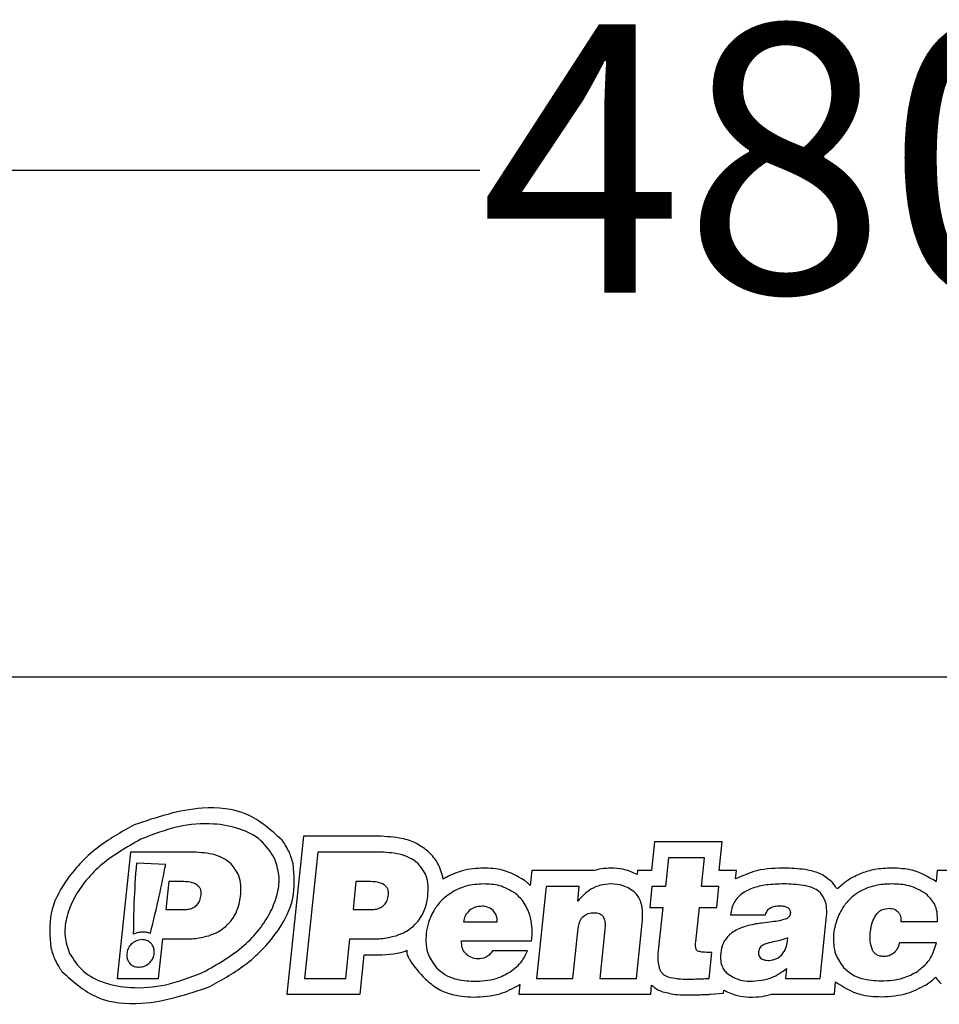
# Model space of a CAD drawing. Units: millimetres. Extents: x 7 to 286, y 8 to 196.
# Drawn here: x 140 to 147, y 112 to 120 of the extents above; entities that cross this region are included whole.
import ezdxf

# ---------------------------------------------------------------- set-up
doc = ezdxf.new("R2010")
doc.units = ezdxf.units.MM
doc.layers.add('COTAS', color=1, linetype='Continuous')
doc.styles.add('SLDTEXTSTYLE0', font='TXT', dxfattribs={"width": 0.605})
doc.dimstyles.new('SLDDIMSTYLE0', dxfattribs={"dimtxt": 2.054655, "dimasz": 1, "dimexe": 0, "dimexo": 0.0625, "dimgap": 0.513664, "dimtad": 0, "dimlfac": 4, "dimrnd": 1e-09, "dimzin": 12, "dimdsep": 46, "dimtxsty": 'SLDTEXTSTYLE0', "dimsah": 1, "dimcen": 0.09, "dimadec": 0, "dimazin": 3, "dimtfac": 1, "dimtofl": 0, "dimtmove": 0, "dimatfit": 3, "dimfxl": 1, "dimfrac": 2, "dimtolj": 1, "dimtzin": 12, "dimarcsym": 0})

# ---------------------------------------------------------------- blocks, each defined once
blk = doc.blocks.new('_D')
at = {"layer": 'COTAS'}
for p, q in [((85.8276, 113.9422), (85.8276, 119.6922)), ((205.8276, 113.9422), (205.8276, 119.6922)), ((85.8276, 118.6922), (143.4757, 118.6922)), ((205.8276, 118.6922), (148.1794, 118.6922))]:
    blk.add_line(p, q, dxfattribs=at)
for points in [[(85.8276, 118.6922), (86.8276, 118.1922), (86.8276, 119.1922)], [(205.8276, 118.6922), (204.8276, 119.1922), (204.8276, 118.1922)]]:
    blk.add_solid(points, dxfattribs=at)
at = {"layer": 'COTAS', "insert": (143.4757, 119.843), "char_height": 2.11667, "attachment_point": 1, "style": 'SLDTEXTSTYLE0'}
blk.add_mtext('480', dxfattribs=at)

msp = doc.modelspace()

# ---------------------------------------------------------------- linework, layer by layer
at = {"color": 7, "linetype": 'Continuous', "lineweight": 25}
for p, q in [((199.8216, 114.6922), (87.0776, 114.6922)), ((142.0837, 113.4377), (141.9525, 112.1901)), ((142.6736, 113.4377), (142.0837, 113.4377)), ((144.8521, 113.3921), (144.8284, 113.1665)), ((145.3872, 113.3921), (144.8521, 113.3921)), ((145.3635, 113.1665), (145.3872, 113.3921)), ((140.7191, 113.3127), (140.6142, 112.3151)), ((141.1964, 113.3127), (140.7191, 113.3127)), ((142.1962, 113.3127), (142.0914, 112.3151)), ((142.6736, 113.3127), (142.1962, 113.3127)), ((140.9975, 113.2153), (140.7659, 113.224)), ((144.9647, 113.2671), (144.941, 113.0415)), ((145.2484, 113.2671), (144.9647, 113.2671)), ((145.2247, 113.0415), (145.2484, 113.2671)), ((143.8857, 113.1665), (143.8733, 113.0485)), ((144.379, 113.1665), (143.8857, 113.1665)), ((144.7205, 113.1665), (144.7172, 113.1347)), ((144.8284, 113.1665), (144.7205, 113.1665)), ((145.5005, 113.1665), (145.3635, 113.1665)), ((145.4935, 113.1004), (145.5005, 113.1665)), ((147.0831, 113.1665), (147.074, 113.0797)), ((147.3769, 113.1665), (147.0831, 113.1665)), ((141.0212, 113.0803), (140.9979, 112.8589)), ((141.1181, 113.0803), (141.0212, 113.0803)), ((142.4983, 113.0803), (142.4751, 112.8589)), ((142.5952, 113.0803), (142.4983, 113.0803)), ((143.9983, 113.0415), (143.9219, 112.3151)), ((144.2598, 113.0415), (143.9983, 113.0415)), ((144.2476, 112.9253), (144.2598, 113.0415)), ((144.8331, 113.0415), (144.8155, 112.8741)), ((144.941, 113.0415), (144.8331, 113.0415)), ((145.3616, 113.0415), (145.2247, 113.0415)), ((145.344, 112.8741), (145.3616, 113.0415)), ((140.9979, 112.8589), (141.1391, 112.8589)), ((142.4751, 112.8589), (142.6162, 112.8589)), ((144.8155, 112.8741), (144.9179, 112.8741)), ((144.9179, 112.8741), (144.8847, 112.5587)), ((145.1787, 112.6043), (145.2071, 112.8741)), ((145.2071, 112.8741), (145.344, 112.8741)), ((145.4518, 112.8174), (145.7299, 112.8174)), ((143.3477, 112.7607), (143.6133, 112.7607)), ((144.7106, 112.3151), (144.7565, 112.7524)), ((146.1596, 112.3151), (146.2112, 112.8058)), ((146.7974, 112.7634), (147.0866, 112.7634)), ((144.2083, 112.3151), (144.2473, 112.6859)), ((144.462, 112.7012), (144.4214, 112.3151)), ((140.9408, 112.3151), (140.9735, 112.6265)), ((140.9735, 112.6265), (141.1409, 112.6265)), ((142.4179, 112.3151), (142.4506, 112.6265)), ((142.4506, 112.6265), (142.618, 112.6265)), ((143.3321, 112.6126), (143.8842, 112.6126)), ((145.9018, 112.6098), (145.9045, 112.6361)), ((147.0773, 112.596), (146.7854, 112.596)), ((142.5304, 112.1901), (142.5632, 112.5015)), ((142.5632, 112.5015), (142.618, 112.5015)), ((142.9002, 112.5379), (142.9005, 112.5379)), ((143.851, 112.5338), (143.5756, 112.5338)), ((145.2839, 112.3151), (145.3054, 112.5199)), ((145.8956, 112.394), (145.8874, 112.3151)), ((140.6142, 112.3151), (140.9408, 112.3151)), ((142.0914, 112.3151), (142.4179, 112.3151)), ((143.9219, 112.3151), (144.2083, 112.3151)), ((144.4214, 112.3151), (144.7106, 112.3151)), ((145.8874, 112.3151), (146.1596, 112.3151)), ((146.2721, 112.1901), (146.2824, 112.2882)), ((143.7912, 112.2678), (143.7831, 112.1901)), ((144.8231, 112.1901), (144.8307, 112.2624)), ((145.2949, 112.1906), (145.3974, 112.1997)), ((145.3974, 112.1997), (145.3999, 112.2228)), ((141.9525, 112.1901), (142.5304, 112.1901)), ((143.7831, 112.1901), (144.8231, 112.1901)), ((145.7776, 112.1901), (145.8874, 112.1901)), ((145.8874, 112.1901), (146.1596, 112.1901)), ((146.1596, 112.1901), (146.2721, 112.1901))]:
    msp.add_line(p, q, dxfattribs=at)
at = {"color": 7, "linetype": 'Continuous', "lineweight": 25, "flags": 128}
msp.add_lwpolyline([(147.074, 113.0797), (147.0724, 113.0809), (147.0712, 113.0819)], dxfattribs=at)
at = {"color": 7, "linetype": 'Continuous', "lineweight": 25}
for points, knots in [([(141.9153, 113.407), (141.8282, 113.4857), (141.6513, 113.6457), (141.2119, 113.683), (140.9244, 113.5862), (140.7492, 113.5272)], [0, 0, 0, 0, 0.274739, 0.558264, 1, 1, 1, 1]), ([(140.7492, 113.5272), (140.6481, 113.4705), (140.4407, 113.3542), (140.2137, 113.1127), (140.0681, 112.8339), (140.084, 112.649), (140.0919, 112.5568)], [0, 0, 0, 0, 0.275593, 0.564978, 0.783233, 1, 1, 1, 1]), ([(141.8548, 113.2655), (141.8222, 113.3155), (141.755, 113.4188), (141.5761, 113.506), (141.353, 113.5451), (141.0824, 113.5237), (140.8987, 113.4518), (140.8021, 113.4139)], [0, 0, 0, 0, 0.151327, 0.312585, 0.493427, 0.733468, 1, 1, 1, 1]), ([(143.0738, 113.3127), (143.0419, 113.3372), (142.9781, 113.3861), (142.8395, 113.4299), (142.7366, 113.4347), (142.6736, 113.4377)], [0, 0, 0, 0, 0.279643, 0.559283, 1, 1, 1, 1]), ([(140.8021, 113.4139), (140.6885, 113.3498), (140.4765, 113.23), (140.2861, 112.9936), (140.21, 112.7949), (140.1935, 112.6461), (140.224, 112.5563), (140.2391, 112.5121)], [0, 0, 0, 0, 0.334401, 0.624251, 0.757829, 0.880949, 1, 1, 1, 1]), ([(141.9681, 113.3184), (141.9595, 113.3356), (141.944, 113.3665), (141.924, 113.3946), (141.9153, 113.407)], [0, 0, 0, 0, 0.559958, 1, 1, 1, 1]), ([(141.5113, 113.2214), (141.4907, 113.2373), (141.4466, 113.2711), (141.3387, 113.3063), (141.2529, 113.3102), (141.1964, 113.3127)], [0, 0, 0, 0, 0.232193, 0.495077, 1, 1, 1, 1]), ([(142.002, 113.2208), (141.997, 113.2395), (141.9881, 113.2729), (141.9742, 113.3045), (141.9681, 113.3184)], [0, 0, 0, 0, 0.559942, 1, 1, 1, 1]), ([(142.9884, 113.2214), (142.9678, 113.2373), (142.9237, 113.2711), (142.8158, 113.3063), (142.73, 113.3102), (142.6736, 113.3127)], [0, 0, 0, 0, 0.232221, 0.495099, 1, 1, 1, 1]), ([(143.1869, 113.0992), (143.1757, 113.1434), (143.1552, 113.2241), (143.0991, 113.2851), (143.0738, 113.3127)], [0, 0, 0, 0, 0.548541, 1, 1, 1, 1]), ([(140.7659, 113.224), (140.7584, 113.1197), (140.7449, 112.934), (140.7427, 112.7478), (140.7418, 112.6661)], [0, 0, 0, 0, 0.561409, 1, 1, 1, 1]), ([(140.877, 112.6721), (140.9011, 112.7698), (140.9455, 112.9499), (140.9812, 113.132), (140.9975, 113.2153)], [0, 0, 0, 0, 0.542226, 1, 1, 1, 1]), ([(141.2918, 112.3637), (141.4054, 112.4279), (141.6174, 112.5476), (141.8078, 112.784), (141.8839, 112.9827), (141.9004, 113.1315), (141.8699, 113.2214), (141.8548, 113.2655)], [0, 0, 0, 0, 0.334401, 0.624251, 0.757829, 0.880949, 1, 1, 1, 1]), ([(141.3446, 112.2504), (141.4458, 112.3071), (141.6532, 112.4234), (141.8802, 112.6649), (142.0258, 112.9437), (142.0099, 113.1287), (142.002, 113.2208)], [0, 0, 0, 0, 0.2755934, 0.5649778, 0.7832327, 1, 1, 1, 1]), ([(141.5871, 112.9613), (141.5894, 112.9907), (141.5938, 113.046), (141.5767, 113.1406), (141.5357, 113.1913), (141.5113, 113.2214)], [0, 0, 0, 0, 0.315417, 0.59315, 1, 1, 1, 1]), ([(143.0642, 112.9613), (143.0665, 112.9907), (143.0709, 113.046), (143.0539, 113.1406), (143.0128, 113.1913), (142.9884, 113.2214)], [0, 0, 0, 0, 0.315417, 0.59315, 1, 1, 1, 1]), ([(143.5038, 113.1859), (143.4472, 113.1826), (143.346, 113.1768), (143.2545, 113.134), (143.2142, 113.1151)], [0, 0, 0, 0, 0.55949, 1, 1, 1, 1]), ([(143.8284, 113.0885), (143.7721, 113.1212), (143.6712, 113.1798), (143.5551, 113.184), (143.5038, 113.1859)], [0, 0, 0, 0, 0.557908, 1, 1, 1, 1]), ([(144.5081, 113.1859), (144.4832, 113.1849), (144.4394, 113.1832), (144.3972, 113.1715), (144.379, 113.1665)], [0, 0, 0, 0, 0.568874, 1, 1, 1, 1]), ([(144.7172, 113.1347), (144.6803, 113.1514), (144.6137, 113.1817), (144.5407, 113.1846), (144.5081, 113.1859)], [0, 0, 0, 0, 0.553117, 1, 1, 1, 1]), ([(145.8947, 113.1859), (145.8147, 113.1849), (145.6747, 113.1833), (145.5479, 113.1252), (145.4935, 113.1004)], [0, 0, 0, 0, 0.571283, 1, 1, 1, 1]), ([(146.2521, 113.0782), (146.2246, 113.1001), (146.1683, 113.1448), (146.0428, 113.1784), (145.9506, 113.183), (145.8947, 113.1859)], [0, 0, 0, 0, 0.2739285, 0.5594008, 1, 1, 1, 1]), ([(146.4889, 113.1459), (146.4513, 113.1294), (146.384, 113.1), (146.3295, 113.0509), (146.3055, 113.0294)], [0, 0, 0, 0, 0.559687, 1, 1, 1, 1]), ([(146.7263, 113.1859), (146.681, 113.1843), (146.5999, 113.1814), (146.5228, 113.1568), (146.4889, 113.1459)], [0, 0, 0, 0, 0.559989, 1, 1, 1, 1]), ([(147.0712, 113.0819), (147.0114, 113.1167), (146.9042, 113.1791), (146.7809, 113.1838), (146.7263, 113.1859)], [0, 0, 0, 0, 0.557935, 1, 1, 1, 1]), ([(141.2772, 112.9751), (141.2776, 112.9834), (141.2784, 112.999), (141.2725, 113.0214), (141.2606, 113.0403), (141.2351, 113.0617), (141.1857, 113.0781), (141.1428, 113.0795), (141.1181, 113.0803)], [0, 0, 0, 0, 0.112258, 0.21299, 0.310311, 0.413147, 0.662677, 1, 1, 1, 1]), ([(142.7543, 112.9751), (142.7548, 112.9834), (142.7556, 112.999), (142.7496, 113.0214), (142.7377, 113.0403), (142.7122, 113.0617), (142.6629, 113.0781), (142.6199, 113.0795), (142.5952, 113.0803)], [0, 0, 0, 0, 0.112258, 0.21299, 0.310311, 0.413147, 0.662677, 1, 1, 1, 1]), ([(143.2142, 113.1151), (143.2091, 113.1122), (143.1999, 113.1071), (143.1909, 113.1016), (143.1869, 113.0992)], [0, 0, 0, 0, 0.560771, 1, 1, 1, 1]), ([(143.5038, 113.0609), (143.4578, 113.0584), (143.3777, 113.0539), (143.3053, 113.02), (143.2745, 113.0056)], [0, 0, 0, 0, 0.573751, 1, 1, 1, 1]), ([(143.7509, 112.9903), (143.7114, 113.0129), (143.6347, 113.0568), (143.5465, 113.0596), (143.5038, 113.0609)], [0, 0, 0, 0, 0.515213, 1, 1, 1, 1]), ([(143.8733, 113.0485), (143.8653, 113.0563), (143.8509, 113.0703), (143.8353, 113.0829), (143.8284, 113.0885)], [0, 0, 0, 0, 0.5570273, 1, 1, 1, 1]), ([(144.5081, 113.0609), (144.4807, 113.0589), (144.4262, 113.0549), (144.3313, 113.0137), (144.28, 112.9595), (144.2476, 112.9253)], [0, 0, 0, 0, 0.2702, 0.53838, 1, 1, 1, 1]), ([(144.7032, 112.989), (144.6726, 113.012), (144.6145, 113.0557), (144.5422, 113.0592), (144.5081, 113.0609)], [0, 0, 0, 0, 0.528365, 1, 1, 1, 1]), ([(145.8924, 113.0609), (145.8453, 113.0604), (145.7592, 113.0594), (145.6422, 113.0362), (145.5464, 112.9928), (145.4727, 112.9186), (145.4588, 112.8514), (145.4518, 112.8174)], [0, 0, 0, 0, 0.253842, 0.463445, 0.637309, 0.816176, 1, 1, 1, 1]), ([(146.1619, 112.9917), (146.147, 113.0032), (146.1128, 113.0296), (146.0196, 113.0542), (145.944, 113.0582), (145.8924, 113.0609)], [0, 0, 0, 0, 0.197737, 0.453205, 1, 1, 1, 1]), ([(146.3055, 113.0294), (146.3044, 113.0284), (146.3026, 113.0267), (146.2993, 113.0252), (146.296, 113.0249), (146.2918, 113.0262), (146.2869, 113.0303), (146.2802, 113.0387), (146.2698, 113.0558), (146.2592, 113.0692), (146.2521, 113.0782)], [0, 0, 0, 0, 0.0522097, 0.0947623, 0.1326216, 0.1709988, 0.2559969, 0.3638835, 0.5727358, 1, 1, 1, 1]), ([(146.7263, 113.0609), (146.6878, 113.0596), (146.622, 113.0574), (146.5594, 113.0374), (146.5334, 113.0291)], [0, 0, 0, 0, 0.584754, 1, 1, 1, 1]), ([(146.9942, 112.9834), (146.9511, 113.0083), (146.868, 113.0561), (146.7723, 113.0593), (146.7263, 113.0609)], [0, 0, 0, 0, 0.5193158, 1, 1, 1, 1]), ([(141.1391, 112.8589), (141.1535, 112.8595), (141.1804, 112.8607), (141.2171, 112.8729), (141.2477, 112.8953), (141.2699, 112.9306), (141.2746, 112.9596), (141.2772, 112.9751)], [0, 0, 0, 0, 0.214305, 0.398508, 0.566562, 0.768051, 1, 1, 1, 1]), ([(142.6162, 112.8589), (142.6306, 112.8595), (142.6575, 112.8607), (142.6942, 112.8729), (142.7248, 112.8953), (142.747, 112.9306), (142.7518, 112.9596), (142.7543, 112.9751)], [0, 0, 0, 0, 0.214262, 0.398446, 0.566507, 0.768022, 1, 1, 1, 1]), ([(143.2745, 113.0056), (143.2395, 112.9835), (143.1782, 112.9449), (143.1362, 112.8862), (143.1182, 112.861)], [0, 0, 0, 0, 0.570291, 1, 1, 1, 1]), ([(143.8695, 112.8153), (143.8552, 112.8528), (143.8292, 112.9206), (143.7752, 112.9688), (143.7509, 112.9903)], [0, 0, 0, 0, 0.552, 1, 1, 1, 1]), ([(144.7565, 112.7524), (144.7586, 112.7807), (144.7624, 112.8328), (144.7524, 112.9009), (144.7329, 112.9531), (144.7129, 112.9773), (144.7032, 112.989)], [0, 0, 0, 0, 0.340048, 0.62515, 0.819955, 1, 1, 1, 1]), ([(146.2112, 112.8058), (146.2125, 112.8475), (146.2146, 112.9154), (146.1766, 112.9705), (146.1619, 112.9917)], [0, 0, 0, 0, 0.614018, 1, 1, 1, 1]), ([(146.5334, 113.0291), (146.5041, 113.0163), (146.453, 112.9941), (146.4117, 112.957), (146.3941, 112.9412)], [0, 0, 0, 0, 0.575146, 1, 1, 1, 1]), ([(147.0866, 112.7634), (147.0864, 112.7884), (147.0859, 112.8361), (147.0609, 112.9171), (147.0194, 112.9584), (146.9942, 112.9834)], [0, 0, 0, 0, 0.302375, 0.576645, 1, 1, 1, 1]), ([(141.5522, 112.834), (141.5616, 112.857), (141.5782, 112.8981), (141.5844, 112.942), (141.5871, 112.9613)], [0, 0, 0, 0, 0.559949, 1, 1, 1, 1]), ([(143.0293, 112.834), (143.0387, 112.857), (143.0553, 112.8981), (143.0615, 112.942), (143.0642, 112.9613)], [0, 0, 0, 0, 0.559953, 1, 1, 1, 1]), ([(146.3941, 112.9412), (146.3747, 112.9198), (146.3403, 112.8818), (146.3175, 112.8359), (146.3076, 112.816)], [0, 0, 0, 0, 0.564915, 1, 1, 1, 1]), ([(141.4717, 112.7261), (141.49, 112.7442), (141.5223, 112.7762), (141.5432, 112.8165), (141.5522, 112.834)], [0, 0, 0, 0, 0.566161, 1, 1, 1, 1]), ([(142.9488, 112.7261), (142.9671, 112.7442), (142.9994, 112.7762), (143.0203, 112.8165), (143.0293, 112.834)], [0, 0, 0, 0, 0.566194, 1, 1, 1, 1]), ([(143.1182, 112.861), (143.0998, 112.8274), (143.0672, 112.7679), (143.0566, 112.7011), (143.0519, 112.6721)], [0, 0, 0, 0, 0.565505, 1, 1, 1, 1]), ([(143.3933, 112.8527), (143.3803, 112.8386), (143.356, 112.8122), (143.3503, 112.777), (143.3477, 112.7607)], [0, 0, 0, 0, 0.5358725, 1, 1, 1, 1]), ([(143.4964, 112.8852), (143.4744, 112.8839), (143.437, 112.8817), (143.4061, 112.8612), (143.3933, 112.8527)], [0, 0, 0, 0, 0.587777, 1, 1, 1, 1]), ([(143.5799, 112.8506), (143.5661, 112.8617), (143.5415, 112.8815), (143.5101, 112.8841), (143.4964, 112.8852)], [0, 0, 0, 0, 0.560037, 1, 1, 1, 1]), ([(143.6133, 112.7607), (143.6122, 112.78), (143.6103, 112.8138), (143.589, 112.8396), (143.5799, 112.8506)], [0, 0, 0, 0, 0.573556, 1, 1, 1, 1]), ([(143.8842, 112.6126), (143.8872, 112.6501), (143.8926, 112.7185), (143.8767, 112.7852), (143.8695, 112.8153)], [0, 0, 0, 0, 0.548174, 1, 1, 1, 1]), ([(144.2879, 112.8022), (144.3018, 112.8124), (144.3282, 112.8318), (144.3608, 112.8333), (144.3763, 112.834)], [0, 0, 0, 0, 0.525477, 1, 1, 1, 1]), ([(144.3763, 112.834), (144.3841, 112.834), (144.3987, 112.8339), (144.4191, 112.8283), (144.436, 112.818), (144.4506, 112.8009), (144.4607, 112.7752), (144.4649, 112.7404), (144.463, 112.7151), (144.462, 112.7012)], [0, 0, 0, 0, 0.125058, 0.234889, 0.336633, 0.43913, 0.591399, 0.775422, 1, 1, 1, 1]), ([(145.7299, 112.8174), (145.7336, 112.8294), (145.7408, 112.8529), (145.7695, 112.8757), (145.8034, 112.8865), (145.8269, 112.8874), (145.8397, 112.888)], [0, 0, 0, 0, 0.258786, 0.507796, 0.731715, 1, 1, 1, 1]), ([(145.8397, 112.888), (145.849, 112.8877), (145.8659, 112.8872), (145.8887, 112.8825), (145.9053, 112.875), (145.9161, 112.8652), (145.9224, 112.8545), (145.9255, 112.8419), (145.925, 112.8331), (145.9247, 112.8285)], [0, 0, 0, 0, 0.231312, 0.421603, 0.578152, 0.681137, 0.78012, 0.883847, 1, 1, 1, 1]), ([(145.9247, 112.8285), (145.9237, 112.8226), (145.9216, 112.8113), (145.9118, 112.7979), (145.8994, 112.7884), (145.8902, 112.7847), (145.8854, 112.7828)], [0, 0, 0, 0, 0.274742, 0.536599, 0.755263, 1, 1, 1, 1]), ([(146.3076, 112.816), (146.2971, 112.7893), (146.278, 112.7409), (146.2695, 112.6896), (146.2656, 112.6666)], [0, 0, 0, 0, 0.551251, 1, 1, 1, 1]), ([(146.5557, 112.6749), (146.5601, 112.7072), (146.5673, 112.7591), (146.5936, 112.8039), (146.6035, 112.8209)], [0, 0, 0, 0, 0.622737, 1, 1, 1, 1]), ([(146.6035, 112.8209), (146.6106, 112.829), (146.6244, 112.8449), (146.6583, 112.8645), (146.686, 112.867), (146.7033, 112.8686)], [0, 0, 0, 0, 0.280294, 0.549977, 1, 1, 1, 1]), ([(146.7033, 112.8686), (146.719, 112.8674), (146.7459, 112.8655), (146.7661, 112.8481), (146.7744, 112.8409)], [0, 0, 0, 0, 0.584441, 1, 1, 1, 1]), ([(146.7744, 112.8409), (146.7788, 112.8354), (146.7877, 112.824), (146.7971, 112.7975), (146.7973, 112.7767), (146.7974, 112.7634)], [0, 0, 0, 0, 0.254111, 0.520846, 1, 1, 1, 1]), ([(144.2473, 112.6859), (144.2511, 112.7125), (144.256, 112.7471), (144.2736, 112.7853), (144.2834, 112.7968), (144.2879, 112.8022)], [0, 0, 0, 0, 0.63939, 0.832357, 1, 1, 1, 1]), ([(145.653, 112.7448), (145.6329, 112.7411), (145.5954, 112.7342), (145.5594, 112.722), (145.5428, 112.7164)], [0, 0, 0, 0, 0.539751, 1, 1, 1, 1]), ([(145.7815, 112.7621), (145.7555, 112.7587), (145.7126, 112.7532), (145.6699, 112.7472), (145.653, 112.7448)], [0, 0, 0, 0, 0.606531, 1, 1, 1, 1]), ([(145.8854, 112.7828), (145.8701, 112.7785), (145.836, 112.7688), (145.8008, 112.7644), (145.7815, 112.7621)], [0, 0, 0, 0, 0.4490987, 1, 1, 1, 1]), ([(140.7418, 112.6661), (140.7555, 112.6714), (140.7801, 112.6809), (140.8064, 112.6822), (140.818, 112.6828)], [0, 0, 0, 0, 0.557133, 1, 1, 1, 1]), ([(140.818, 112.6828), (140.8295, 112.6822), (140.8497, 112.6812), (140.8688, 112.6749), (140.877, 112.6721)], [0, 0, 0, 0, 0.5711346, 1, 1, 1, 1]), ([(141.3388, 112.6527), (141.3668, 112.6632), (141.4148, 112.6811), (141.455, 112.7128), (141.4717, 112.7261)], [0, 0, 0, 0, 0.581992, 1, 1, 1, 1]), ([(142.8159, 112.6527), (142.8439, 112.6632), (142.892, 112.6811), (142.9321, 112.7128), (142.9488, 112.7261)], [0, 0, 0, 0, 0.581997, 1, 1, 1, 1]), ([(143.0519, 112.6721), (143.0504, 112.6421), (143.0473, 112.5847), (143.0679, 112.4859), (143.1103, 112.4307), (143.1358, 112.3975)], [0, 0, 0, 0, 0.3045872, 0.5812295, 1, 1, 1, 1]), ([(145.445, 112.661), (145.4253, 112.6382), (145.3888, 112.5959), (145.3799, 112.541), (145.3758, 112.5158)], [0, 0, 0, 0, 0.53993, 1, 1, 1, 1]), ([(145.5428, 112.7164), (145.5224, 112.7082), (145.4873, 112.6942), (145.4575, 112.6708), (145.445, 112.661)], [0, 0, 0, 0, 0.579867, 1, 1, 1, 1]), ([(146.2656, 112.6666), (146.265, 112.6112), (146.2638, 112.5139), (146.3206, 112.4359), (146.3451, 112.4023)], [0, 0, 0, 0, 0.56924, 1, 1, 1, 1]), ([(146.5732, 112.5393), (146.5654, 112.5619), (146.5502, 112.6059), (146.5539, 112.6523), (146.5557, 112.6749)], [0, 0, 0, 0, 0.513427, 1, 1, 1, 1]), ([(140.8107, 112.6212), (140.7942, 112.619), (140.7612, 112.6146), (140.7235, 112.5859), (140.6983, 112.551), (140.6927, 112.5254), (140.6899, 112.5125)], [0, 0, 0, 0, 0.279675, 0.558137, 0.777953, 1, 1, 1, 1]), ([(140.9072, 112.5125), (140.9075, 112.5233), (140.9081, 112.5443), (140.897, 112.5736), (140.8773, 112.5986), (140.8476, 112.6175), (140.8233, 112.6199), (140.8107, 112.6212)], [0, 0, 0, 0, 0.196069, 0.379875, 0.558878, 0.772241, 1, 1, 1, 1]), ([(141.1409, 112.6265), (141.1812, 112.6273), (141.2483, 112.6287), (141.313, 112.6459), (141.3388, 112.6527)], [0, 0, 0, 0, 0.600861, 1, 1, 1, 1]), ([(142.618, 112.6265), (142.6583, 112.6273), (142.7254, 112.6287), (142.7901, 112.6459), (142.8159, 112.6527)], [0, 0, 0, 0, 0.600872, 1, 1, 1, 1]), ([(143.3662, 112.5088), (143.3595, 112.5162), (143.346, 112.5311), (143.3316, 112.5668), (143.3319, 112.5948), (143.3321, 112.6126)], [0, 0, 0, 0, 0.263985, 0.530549, 1, 1, 1, 1]), ([(145.1952, 112.531), (145.1925, 112.5328), (145.1867, 112.5366), (145.1814, 112.5471), (145.1759, 112.5696), (145.1775, 112.5892), (145.1787, 112.6043)], [0, 0, 0, 0, 0.1217466, 0.2606833, 0.4316612, 1, 1, 1, 1]), ([(145.8045, 112.6064), (145.7832, 112.6021), (145.7499, 112.5954), (145.7186, 112.5821), (145.7074, 112.5773)], [0, 0, 0, 0, 0.6406017, 1, 1, 1, 1]), ([(145.9045, 112.6361), (145.8887, 112.6298), (145.8563, 112.6169), (145.8221, 112.6099), (145.8045, 112.6064)], [0, 0, 0, 0, 0.487989, 1, 1, 1, 1]), ([(145.8572, 112.5019), (145.8697, 112.5194), (145.8931, 112.5519), (145.899, 112.5915), (145.9018, 112.6098)], [0, 0, 0, 0, 0.5351008, 1, 1, 1, 1]), ([(146.7854, 112.596), (146.7802, 112.5787), (146.7705, 112.5465), (146.7402, 112.5111), (146.7039, 112.4921), (146.6791, 112.4895), (146.6661, 112.4881)], [0, 0, 0, 0, 0.309443, 0.57381, 0.777271, 1, 1, 1, 1]), ([(146.9277, 112.3705), (146.9669, 112.4034), (147.0392, 112.4643), (147.0653, 112.5546), (147.0773, 112.596)], [0, 0, 0, 0, 0.541782, 1, 1, 1, 1]), ([(140.0919, 112.5568), (140.0969, 112.5381), (140.1058, 112.5048), (140.1197, 112.4732), (140.1258, 112.4593)], [0, 0, 0, 0, 0.559905, 1, 1, 1, 1]), ([(140.2391, 112.5121), (140.2717, 112.4621), (140.339, 112.3589), (140.5178, 112.2716), (140.7409, 112.2326), (141.0115, 112.2539), (141.1952, 112.3258), (141.2918, 112.3637)], [0, 0, 0, 0, 0.151332, 0.312592, 0.493432, 0.73347, 1, 1, 1, 1]), ([(140.6899, 112.5125), (140.6896, 112.5017), (140.6891, 112.4808), (140.7002, 112.4514), (140.7199, 112.4264), (140.7496, 112.4075), (140.7739, 112.4051), (140.7865, 112.4039)], [0, 0, 0, 0, 0.195988, 0.379786, 0.558812, 0.772205, 1, 1, 1, 1]), ([(140.7865, 112.4039), (140.803, 112.4061), (140.836, 112.4104), (140.8736, 112.4391), (140.8989, 112.474), (140.9044, 112.4996), (140.9072, 112.5125)], [0, 0, 0, 0, 0.279735, 0.558265, 0.778069, 1, 1, 1, 1]), ([(142.618, 112.5015), (142.6964, 112.5016), (142.788, 112.5018), (142.879, 112.5264), (142.895, 112.5341), (142.8987, 112.5368), (142.9002, 112.5379)], [0, 0, 0, 0, 0.8144094, 0.9517189, 0.9812186, 1, 1, 1, 1]), ([(142.9005, 112.5379), (142.8999, 112.5361), (142.8985, 112.5317), (142.8984, 112.5228), (142.9007, 112.5091), (142.9076, 112.4895), (142.946, 112.4151), (142.9995, 112.3591), (143.0463, 112.3102)], [0, 0, 0, 0, 0.019655, 0.050348, 0.094825, 0.169662, 0.274849, 1, 1, 1, 1]), ([(143.4609, 112.4687), (143.4411, 112.4716), (143.4058, 112.4767), (143.3783, 112.499), (143.3662, 112.5088)], [0, 0, 0, 0, 0.559537, 1, 1, 1, 1]), ([(143.5756, 112.5338), (143.5681, 112.5228), (143.5535, 112.5016), (143.5146, 112.4743), (143.4815, 112.4708), (143.4609, 112.4687)], [0, 0, 0, 0, 0.288725, 0.55745, 1, 1, 1, 1]), ([(143.7129, 112.3656), (143.7485, 112.3925), (143.8085, 112.4378), (143.8387, 112.506), (143.851, 112.5338)], [0, 0, 0, 0, 0.592313, 1, 1, 1, 1]), ([(144.8847, 112.5587), (144.8811, 112.5238), (144.8756, 112.4699), (144.8857, 112.4169), (144.8893, 112.3982)], [0, 0, 0, 0, 0.64667, 1, 1, 1, 1]), ([(145.3054, 112.5199), (145.2796, 112.5202), (145.2471, 112.5207), (145.2102, 112.5256), (145.1996, 112.5294), (145.1952, 112.531)], [0, 0, 0, 0, 0.697502, 0.874785, 1, 1, 1, 1]), ([(145.3758, 112.5158), (145.3746, 112.4957), (145.3724, 112.4583), (145.385, 112.4093), (145.4069, 112.372), (145.4265, 112.3558), (145.4363, 112.3477)], [0, 0, 0, 0, 0.320246, 0.595757, 0.796871, 1, 1, 1, 1]), ([(145.7074, 112.5773), (145.7021, 112.574), (145.6914, 112.5672), (145.6777, 112.5465), (145.6751, 112.5286), (145.6734, 112.5171)], [0, 0, 0, 0, 0.259638, 0.522124, 1, 1, 1, 1]), ([(145.6734, 112.5171), (145.6737, 112.5107), (145.6742, 112.4984), (145.6832, 112.4817), (145.6995, 112.4684), (145.7239, 112.4594), (145.7434, 112.4574), (145.7542, 112.4563)], [0, 0, 0, 0, 0.167978, 0.321984, 0.48455, 0.713033, 1, 1, 1, 1]), ([(145.7542, 112.4563), (145.7768, 112.4594), (145.8159, 112.4648), (145.845, 112.4909), (145.8572, 112.5019)], [0, 0, 0, 0, 0.579379, 1, 1, 1, 1]), ([(146.6661, 112.4881), (146.6546, 112.4885), (146.633, 112.4893), (146.6054, 112.501), (146.5854, 112.5183), (146.5774, 112.5322), (146.5732, 112.5393)], [0, 0, 0, 0, 0.305354, 0.574759, 0.781199, 1, 1, 1, 1]), ([(140.1258, 112.4593), (140.1345, 112.442), (140.1499, 112.4111), (140.1699, 112.383), (140.1786, 112.3706)], [0, 0, 0, 0, 0.559915, 1, 1, 1, 1]), ([(140.1786, 112.3706), (140.2657, 112.2919), (140.4426, 112.132), (140.882, 112.0946), (141.1695, 112.1914), (141.3446, 112.2504)], [0, 0, 0, 0, 0.2747329, 0.5582586, 1, 1, 1, 1]), ([(143.1358, 112.3975), (143.1563, 112.3795), (143.198, 112.3429), (143.2969, 112.3011), (143.3755, 112.2962), (143.4258, 112.293)], [0, 0, 0, 0, 0.257145, 0.524449, 1, 1, 1, 1]), ([(143.4258, 112.293), (143.4869, 112.2953), (143.5884, 112.2992), (143.6775, 112.3467), (143.7129, 112.3656)], [0, 0, 0, 0, 0.601477, 1, 1, 1, 1]), ([(144.8893, 112.3982), (144.8928, 112.3892), (144.8996, 112.3717), (144.9221, 112.345), (144.9447, 112.3347), (144.9587, 112.3283)], [0, 0, 0, 0, 0.281348, 0.551137, 1, 1, 1, 1]), ([(145.4363, 112.3477), (145.465, 112.3308), (145.5172, 112.3003), (145.5772, 112.2952), (145.6042, 112.293)], [0, 0, 0, 0, 0.550284, 1, 1, 1, 1]), ([(145.6042, 112.293), (145.6648, 112.2969), (145.7719, 112.3039), (145.8582, 112.3667), (145.8956, 112.394)], [0, 0, 0, 0, 0.565247, 1, 1, 1, 1]), ([(146.3451, 112.4023), (146.3648, 112.3837), (146.4056, 112.3454), (146.508, 112.3028), (146.59, 112.2985), (146.6431, 112.2958)], [0, 0, 0, 0, 0.248442, 0.512733, 1, 1, 1, 1]), ([(146.6431, 112.2958), (146.702, 112.2988), (146.8026, 112.304), (146.891, 112.351), (146.9277, 112.3705)], [0, 0, 0, 0, 0.585239, 1, 1, 1, 1]), ([(143.0463, 112.3102), (143.076, 112.2843), (143.1345, 112.2331), (143.2648, 112.1788), (143.3645, 112.1721), (143.4258, 112.168)], [0, 0, 0, 0, 0.2830938, 0.5587826, 1, 1, 1, 1]), ([(144.9587, 112.3283), (144.9846, 112.3223), (145.0385, 112.3099), (145.0939, 112.3097), (145.1228, 112.3096)], [0, 0, 0, 0, 0.478318, 1, 1, 1, 1]), ([(145.1228, 112.3096), (145.1376, 112.3098), (145.1695, 112.3104), (145.2014, 112.3117), (145.2186, 112.3124)], [0, 0, 0, 0, 0.463204, 1, 1, 1, 1]), ([(145.2186, 112.3124), (145.2339, 112.313), (145.2557, 112.3139), (145.2774, 112.3148), (145.2839, 112.3151)], [0, 0, 0, 0, 0.703299, 1, 1, 1, 1]), ([(146.2824, 112.2882), (146.3438, 112.2485), (146.4544, 112.1771), (146.5853, 112.1727), (146.6436, 112.1708)], [0, 0, 0, 0, 0.554592, 1, 1, 1, 1]), ([(146.9955, 112.2655), (147.0107, 112.2759), (147.0375, 112.2943), (147.061, 112.3167), (147.0711, 112.3264)], [0, 0, 0, 0, 0.566103, 1, 1, 1, 1]), ([(147.0711, 112.3264), (147.0781, 112.3157), (147.0906, 112.2964), (147.1064, 112.2796), (147.1135, 112.2721)], [0, 0, 0, 0, 0.553734, 1, 1, 1, 1]), ([(143.4258, 112.168), (143.4967, 112.171), (143.6231, 112.1764), (143.7342, 112.236), (143.783, 112.2621)], [0, 0, 0, 0, 0.560382, 1, 1, 1, 1]), ([(143.783, 112.2621), (143.7846, 112.2632), (143.7873, 112.265), (143.7901, 112.2669), (143.7912, 112.2678)], [0, 0, 0, 0, 0.5610409, 1, 1, 1, 1]), ([(144.8307, 112.2624), (144.8452, 112.2503), (144.8715, 112.2285), (144.9032, 112.2159), (144.9175, 112.2103)], [0, 0, 0, 0, 0.551264, 1, 1, 1, 1]), ([(144.9175, 112.2103), (144.9553, 112.2012), (145.0229, 112.185), (145.0923, 112.1847), (145.1228, 112.1846)], [0, 0, 0, 0, 0.560322, 1, 1, 1, 1]), ([(145.2237, 112.1875), (145.237, 112.1878), (145.2608, 112.1884), (145.2845, 112.1899), (145.2949, 112.1906)], [0, 0, 0, 0, 0.56127, 1, 1, 1, 1]), ([(145.3999, 112.2228), (145.4355, 112.2059), (145.4994, 112.1756), (145.5697, 112.1704), (145.6009, 112.168)], [0, 0, 0, 0, 0.5566326, 1, 1, 1, 1]), ([(146.6436, 112.1708), (146.7132, 112.1747), (146.8376, 112.1817), (146.9472, 112.2398), (146.9955, 112.2655)], [0, 0, 0, 0, 0.559707, 1, 1, 1, 1]), ([(145.1228, 112.1846), (145.1417, 112.1849), (145.1753, 112.1854), (145.2089, 112.1868), (145.2237, 112.1875)], [0, 0, 0, 0, 0.560056, 1, 1, 1, 1]), ([(145.6009, 112.168), (145.6348, 112.1685), (145.6945, 112.1692), (145.7525, 112.1838), (145.7776, 112.1901)], [0, 0, 0, 0, 0.5655535, 1, 1, 1, 1])]:
    msp.add_open_spline(points, degree=3, knots=knots, dxfattribs=at)

# ---------------------------------------------------------------- dimensions: what is measured, and where the dimension line sits
at = {"layer": 'COTAS'}
dim = msp.add_linear_dim(base=(205.8276, 118.6922), p1=(85.8276, 113.4422), p2=(205.8276, 113.4422), dimstyle='SLDDIMSTYLE0', dxfattribs=at)
dim.commit()
dim.dimension.update_dxf_attribs({"geometry": '_D', "text_midpoint": (145.8276, 118.6922), "dimtype": 160})

doc.saveas('drawing.dxf')
